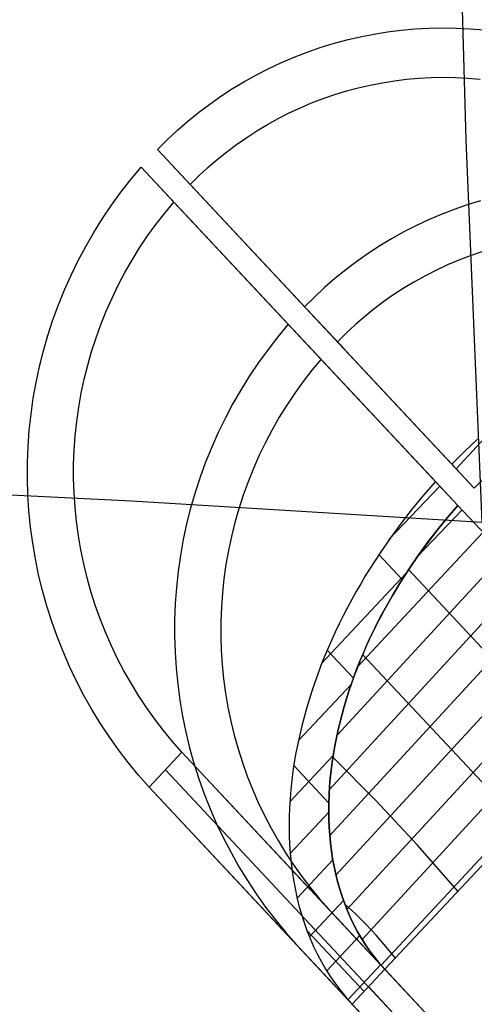
# Model space of a CAD drawing. Units: millimetres. Extents: x -61 to 553, y 8 to 516.
# Drawn here: x 274 to 288, y 134 to 164 of the extents above; entities that cross this region are included whole.
import ezdxf

# ---------------------------------------------------------------- set-up
doc = ezdxf.new("R2010")
doc.units = ezdxf.units.MM
doc.header["$MEASUREMENT"] = 0
doc.layers.add('LIVELLO 01', color=1, linetype='Continuous')
doc.layers.add('LIVELLO 07', color=255, linetype='Continuous')

msp = doc.modelspace()

# ---------------------------------------------------------------- linework, layer by layer
at = {"layer": 'LIVELLO 01'}
for p, q in [((283.734, 163.204, 360.433), (284.147, 163.3, 360.433)), ((284.147, 163.3, 360.433), (284.564, 163.382, 360.433)), ((284.564, 163.382, 360.433), (284.983, 163.45, 360.433)), ((284.983, 163.45, 360.433), (285.405, 163.502, 360.433)), ((285.405, 163.502, 360.433), (285.828, 163.54, 360.433)), ((285.828, 163.54, 360.433), (286.252, 163.564, 360.433)), ((286.252, 163.564, 360.433), (286.677, 163.572, 360.433)), ((286.677, 163.572, 360.433), (287.101, 163.566, 360.433)), ((287.101, 163.566, 360.433), (287.526, 163.545, 360.433)), ((287.526, 163.545, 360.433), (287.949, 163.509, 360.433)), ((282.918, 162.968, 360.433), (283.323, 163.093, 360.433)), ((283.323, 163.093, 360.433), (283.734, 163.204, 360.433)), ((282.12, 162.677, 360.433), (282.516, 162.829, 360.433)), ((282.516, 162.829, 360.433), (282.918, 162.968, 360.433)), ((281.344, 162.33, 360.433), (281.729, 162.51, 360.433)), ((281.729, 162.51, 360.433), (282.12, 162.677, 360.433)), ((280.595, 161.93, 360.433), (280.966, 162.137, 360.433)), ((280.966, 162.137, 360.433), (281.344, 162.33, 360.433)), ((280.231, 161.711, 360.433), (280.595, 161.93, 360.433)), ((284.09, 161.736, 360.433), (284.457, 161.821, 360.433)), ((284.457, 161.821, 360.433), (284.827, 161.893, 360.433)), ((284.827, 161.893, 360.433), (285.199, 161.951, 360.433)), ((285.199, 161.951, 360.433), (285.573, 161.997, 360.433)), ((285.573, 161.997, 360.433), (285.948, 162.03, 360.433)), ((285.948, 162.03, 360.433), (286.324, 162.05, 360.433)), ((286.324, 162.05, 360.433), (286.701, 162.057, 360.433)), ((286.701, 162.057, 360.433), (287.077, 162.051, 360.433)), ((287.077, 162.051, 360.433), (287.453, 162.031, 360.433)), ((287.453, 162.031, 360.433), (287.829, 161.999, 360.433)), ((279.875, 161.479, 360.433), (280.231, 161.711, 360.433)), ((283.009, 161.407, 360.433), (283.366, 161.529, 360.433)), ((283.366, 161.529, 360.433), (283.726, 161.639, 360.433)), ((283.726, 161.639, 360.433), (284.09, 161.736, 360.433)), ((279.189, 160.979, 360.433), (279.528, 161.235, 360.433)), ((279.528, 161.235, 360.433), (279.875, 161.479, 360.433)), ((282.311, 161.125, 360.433), (282.658, 161.272, 360.433)), ((282.658, 161.272, 360.433), (283.009, 161.407, 360.433)), ((278.859, 160.712, 360.433), (279.189, 160.979, 360.433)), ((281.633, 160.796, 360.433), (281.969, 160.967, 360.433)), ((281.969, 160.967, 360.433), (282.311, 161.125, 360.433)), ((278.538, 160.433, 360.433), (278.859, 160.712, 360.433)), ((280.98, 160.421, 360.433), (281.303, 160.614, 360.433)), ((281.303, 160.614, 360.433), (281.633, 160.796, 360.433)), ((278.228, 160.143, 360.433), (278.538, 160.433, 360.433)), ((280.664, 160.216, 360.433), (280.98, 160.421, 360.433)), ((277.928, 159.843, 360.433), (278.228, 160.143, 360.433)), ((280.053, 159.775, 360.433), (280.355, 160.001, 360.433)), ((280.355, 160.001, 360.433), (280.664, 160.216, 360.433)), ((278.932, 158.771, 360.433), (277.928, 159.843, 360.433)), ((277.928, 159.843, 360.433), (286.958, 150.202, 341.67)), ((279.76, 159.539, 360.433), (280.053, 159.775, 360.433)), ((279.475, 159.292, 360.433), (279.76, 159.539, 360.433)), ((277.108, 158.927, 360.433), (277.426, 159.307, 360.433)), ((277.426, 159.307, 360.433), (278.43, 158.235, 360.433)), ((286.456, 149.666, 341.67), (277.426, 159.307, 360.433)), ((279.199, 159.036, 360.433), (279.475, 159.292, 360.433)), ((276.804, 158.537, 360.433), (277.108, 158.927, 360.433)), ((278.932, 158.771, 360.433), (279.199, 159.036, 360.433)), ((287.65, 149.463, 342.317), (278.932, 158.771, 360.433)), ((276.513, 158.136, 360.433), (276.804, 158.537, 360.433)), ((278.149, 157.897, 360.433), (278.43, 158.235, 360.433)), ((278.43, 158.235, 360.433), (287.149, 148.927, 342.317)), ((287.839, 158.272, 351.051), (287.433, 158.147, 351.051)), ((276.236, 157.725, 360.433), (276.513, 158.136, 360.433)), ((277.88, 157.55, 360.433), (278.149, 157.897, 360.433)), ((287.032, 158.008, 351.051), (286.636, 157.856, 351.051)), ((287.433, 158.147, 351.051), (287.032, 158.008, 351.051)), ((275.974, 157.305, 360.433), (276.236, 157.725, 360.433)), ((286.245, 157.689, 351.051), (285.86, 157.509, 351.051)), ((286.636, 157.856, 351.051), (286.245, 157.689, 351.051)), ((275.727, 156.876, 360.433), (275.974, 157.305, 360.433)), ((277.624, 157.194, 360.433), (277.88, 157.55, 360.433)), ((285.482, 157.316, 351.051), (285.111, 157.109, 351.051)), ((285.86, 157.509, 351.051), (285.482, 157.316, 351.051)), ((277.379, 156.829, 360.433), (277.624, 157.194, 360.433)), ((285.111, 157.109, 351.051), (284.747, 156.89, 351.051)), ((275.494, 156.439, 360.433), (275.727, 156.876, 360.433)), ((277.148, 156.456, 360.433), (277.379, 156.829, 360.433)), ((284.391, 156.658, 351.051), (284.043, 156.414, 351.051)), ((284.747, 156.89, 351.051), (284.391, 156.658, 351.051)), ((287.881, 156.708, 351.051), (287.525, 156.586, 351.051)), ((275.277, 155.994, 360.433), (275.494, 156.439, 360.433)), ((276.929, 156.075, 360.433), (277.148, 156.456, 360.433)), ((284.043, 156.414, 351.051), (283.704, 156.158, 351.051)), ((287.173, 156.451, 351.051), (286.826, 156.304, 351.051)), ((287.525, 156.586, 351.051), (287.173, 156.451, 351.051)), ((276.724, 155.686, 360.433), (276.929, 156.075, 360.433)), ((283.704, 156.158, 351.051), (283.374, 155.891, 351.051)), ((286.485, 156.146, 351.051), (286.149, 155.975, 351.051)), ((286.826, 156.304, 351.051), (286.485, 156.146, 351.051)), ((275.075, 155.542, 360.433), (275.277, 155.994, 360.433)), ((283.374, 155.891, 351.051), (283.054, 155.612, 351.051)), ((285.819, 155.793, 351.051), (285.496, 155.6, 351.051)), ((286.149, 155.975, 351.051), (285.819, 155.793, 351.051)), ((274.889, 155.083, 360.433), (275.075, 155.542, 360.433)), ((276.532, 155.291, 360.433), (276.724, 155.686, 360.433)), ((283.054, 155.612, 351.051), (282.743, 155.322, 351.051)), ((285.496, 155.6, 351.051), (285.179, 155.395, 351.051)), ((276.354, 154.89, 360.433), (276.532, 155.291, 360.433)), ((282.743, 155.322, 351.051), (282.443, 155.022, 351.051)), ((284.87, 155.18, 351.051), (284.569, 154.954, 351.051)), ((285.179, 155.395, 351.051), (284.87, 155.18, 351.051)), ((274.719, 154.618, 360.433), (274.889, 155.083, 360.433)), ((276.19, 154.482, 360.433), (276.354, 154.89, 360.433)), ((284.569, 154.954, 351.051), (284.276, 154.718, 351.051)), ((274.565, 154.147, 360.433), (274.719, 154.618, 360.433)), ((283.673, 153.709, 350.581), (282.669, 154.781, 350.581)), ((284.276, 154.718, 351.051), (283.991, 154.471, 351.051)), ((276.041, 154.069, 360.433), (276.19, 154.482, 360.433)), ((281.942, 154.486, 351.051), (281.624, 154.106, 351.051)), ((283.171, 153.173, 350.581), (282.167, 154.245, 350.581)), ((283.991, 154.471, 351.051), (283.714, 154.215, 351.051)), ((274.428, 153.672, 360.433), (274.565, 154.147, 360.433)), ((275.905, 153.652, 360.433), (276.041, 154.069, 360.433)), ((281.624, 154.106, 351.051), (281.319, 153.716, 351.051)), ((283.714, 154.215, 351.051), (283.447, 153.95, 351.051)), ((274.307, 153.191, 360.433), (274.428, 153.672, 360.433)), ((275.784, 153.229, 360.433), (275.905, 153.652, 360.433)), ((281.319, 153.716, 351.051), (281.029, 153.315, 351.051)), ((282.945, 153.414, 351.051), (282.665, 153.076, 351.051)), ((274.203, 152.707, 360.433), (274.307, 153.191, 360.433)), ((275.678, 152.803, 360.433), (275.784, 153.229, 360.433)), ((281.029, 153.315, 351.051), (280.752, 152.904, 351.051)), ((282.665, 153.076, 351.051), (282.396, 152.729, 351.051)), ((275.587, 152.374, 360.433), (275.678, 152.803, 360.433)), ((280.752, 152.904, 351.051), (280.49, 152.484, 351.051)), ((274.115, 152.22, 360.433), (274.203, 152.707, 360.433)), ((280.49, 152.484, 351.051), (280.242, 152.055, 351.051)), ((282.396, 152.729, 351.051), (282.139, 152.373, 351.051)), ((274.045, 151.73, 360.433), (274.115, 152.22, 360.433)), ((275.51, 151.941, 360.433), (275.587, 152.374, 360.433)), ((282.139, 152.373, 351.051), (281.895, 152.008, 351.051)), ((275.448, 151.506, 360.433), (275.51, 151.941, 360.433)), ((280.242, 152.055, 351.051), (280.01, 151.618, 351.051)), ((281.895, 152.008, 351.051), (281.663, 151.635, 351.051)), ((273.991, 151.237, 360.433), (274.045, 151.73, 360.433)), ((280.01, 151.618, 351.051), (279.792, 151.173, 351.051)), ((281.663, 151.635, 351.051), (281.445, 151.254, 351.051)), ((287.093, 150.058, 341.796), (288.627, 151.723, 341.784)), ((273.955, 150.744, 360.433), (273.991, 151.237, 360.433)), ((275.402, 151.07, 360.433), (275.448, 151.506, 360.433)), ((281.445, 151.254, 351.051), (281.24, 150.865, 351.051)), ((275.37, 150.632, 360.433), (275.402, 151.07, 360.433)), ((279.792, 151.173, 351.051), (279.591, 150.721, 351.051)), ((287.743, 150.963, 341.704), (287.345, 150.588, 341.682)), ((273.936, 150.249, 360.433), (273.955, 150.744, 360.433)), ((275.354, 150.193, 360.433), (275.37, 150.632, 360.433)), ((279.591, 150.721, 351.051), (279.405, 150.262, 351.051)), ((281.24, 150.865, 351.051), (281.048, 150.47, 351.051)), ((281.048, 150.47, 351.051), (280.87, 150.069, 351.051)), ((287.345, 150.588, 341.682), (286.958, 150.202, 341.67)), ((273.934, 149.754, 360.433), (273.936, 150.249, 360.433)), ((275.353, 149.754, 360.433), (275.354, 150.193, 360.433)), ((279.405, 150.262, 351.051), (279.235, 149.797, 351.051)), ((280.87, 150.069, 351.051), (280.706, 149.661, 351.051)), ((286.958, 150.202, 341.67), (287.65, 149.463, 342.317)), ((273.949, 149.259, 360.433), (273.934, 149.754, 360.433)), ((275.367, 149.315, 360.433), (275.353, 149.754, 360.433)), ((279.235, 149.797, 351.051), (279.081, 149.326, 351.051)), ((287.65, 149.463, 342.317), (287.993, 149.803, 342.329)), ((280.706, 149.661, 351.051), (280.556, 149.248, 351.051)), ((285.031, 147.885, 341.784), (286.591, 149.522, 341.796)), ((286.456, 149.666, 341.67), (286.094, 149.253, 341.682)), ((287.149, 148.927, 342.317), (286.456, 149.666, 341.67)), ((273.981, 148.765, 360.433), (273.949, 149.259, 360.433)), ((275.396, 148.876, 360.433), (275.367, 149.315, 360.433)), ((279.081, 149.326, 351.051), (278.943, 148.851, 351.051)), ((280.556, 149.248, 351.051), (280.421, 148.831, 351.051)), ((286.094, 149.253, 341.682), (285.743, 148.827, 341.704)), ((275.44, 148.44, 360.433), (275.396, 148.876, 360.433)), ((278.943, 148.851, 351.051), (278.822, 148.37, 351.051)), ((280.421, 148.831, 351.051), (280.3, 148.408, 351.051)), ((285.743, 148.827, 341.704), (285.402, 148.39, 341.736)), ((286.829, 148.56, 342.329), (287.149, 148.927, 342.317)), ((287.149, 148.927, 342.317), (286.83, 148.561, 342.329)), ((287.149, 148.927, 344.74), (286.83, 148.561, 344.751)), ((287.149, 148.927, 342.317), (292.682, 143.019, 347.492)), ((287.149, 148.927, 344.74), (292.682, 143.019, 349.914)), ((287.149, 148.927, 344.74), (287.149, 148.927, 342.317)), ((305.228, 129.625, 360.433), (287.149, 148.927, 343.529)), ((274.03, 148.272, 360.433), (273.981, 148.765, 360.433)), ((285.908, 147.371, 342.419), (287.272, 148.795, 342.433)), ((285.908, 147.371, 344.841), (287.272, 148.795, 344.855)), ((286.83, 148.561, 342.329), (286.519, 148.184, 342.349)), ((286.83, 148.561, 344.751), (286.519, 148.184, 344.771)), ((286.519, 148.183, 342.349), (286.829, 148.56, 342.329)), ((274.096, 147.781, 360.433), (274.03, 148.272, 360.433)), ((275.5, 148.004, 360.433), (275.44, 148.44, 360.433)), ((278.822, 148.37, 351.051), (278.718, 147.886, 351.051)), ((280.3, 148.408, 351.051), (280.194, 147.982, 351.051)), ((285.402, 148.39, 341.736), (285.073, 147.941, 341.779)), ((275.574, 147.572, 360.433), (275.5, 148.004, 360.433)), ((280.194, 147.982, 351.051), (280.102, 147.553, 351.051)), ((284.071, 143.993, 343.039), (287.916, 148.107, 343.035)), ((284.071, 143.993, 345.461), (287.916, 148.107, 345.458)), ((285.073, 147.941, 341.779), (284.756, 147.482, 341.831)), ((286.218, 147.796, 342.378), (286.519, 148.183, 342.349)), ((286.519, 148.184, 342.349), (286.219, 147.797, 342.378)), ((286.519, 148.184, 344.771), (286.219, 147.797, 344.8)), ((274.179, 147.293, 360.433), (274.096, 147.781, 360.433)), ((278.718, 147.886, 351.051), (278.631, 147.399, 351.051)), ((285.928, 147.398, 342.416), (286.218, 147.796, 342.378)), ((286.219, 147.797, 342.378), (285.929, 147.4, 342.416)), ((286.219, 147.797, 344.8), (285.929, 147.4, 344.838)), ((275.663, 147.142, 360.433), (275.574, 147.572, 360.433)), ((278.631, 147.399, 351.051), (278.56, 146.909, 351.051)), ((280.102, 147.553, 351.051), (280.026, 147.12, 351.051)), ((283.436, 141.895, 343.661), (288.546, 147.434, 343.625)), ((283.436, 141.895, 346.083), (288.546, 147.434, 346.047)), ((284.756, 147.482, 341.831), (284.452, 147.013, 341.895)), ((285.435, 146.664, 342.507), (284.719, 147.428, 341.838)), ((285.648, 146.992, 342.463), (285.928, 147.398, 342.416)), ((285.929, 147.4, 342.416), (285.649, 146.993, 342.463)), ((285.929, 147.4, 344.838), (285.649, 146.993, 344.885)), ((274.279, 146.808, 360.433), (274.179, 147.293, 360.433)), ((275.767, 146.715, 360.433), (275.663, 147.142, 360.433)), ((280.026, 147.12, 351.051), (279.964, 146.685, 351.051)), ((284.452, 147.013, 341.895), (284.305, 146.775, 341.93)), ((274.396, 146.327, 360.433), (274.279, 146.808, 360.433)), ((275.886, 146.292, 360.433), (275.767, 146.715, 360.433)), ((278.56, 146.909, 351.051), (278.507, 146.416, 351.051)), ((282.965, 144.083, 342.483), (285.551, 146.844, 342.483)), ((283.203, 140.229, 344.282), (289.199, 146.737, 344.235)), ((283.203, 140.229, 346.704), (289.199, 146.737, 346.657)), ((284.305, 146.775, 341.93), (284.162, 146.535, 341.969)), ((285.38, 146.577, 342.52), (285.648, 146.992, 342.463)), ((285.649, 146.993, 342.463), (285.381, 146.579, 342.52)), ((285.649, 146.993, 344.885), (285.381, 146.579, 344.942)), ((291.006, 141.229, 347.491), (285.632, 146.968, 342.466)), ((291.006, 141.229, 349.914), (285.632, 146.968, 344.888)), ((278.507, 146.416, 351.051), (278.471, 145.923, 351.051)), ((279.964, 146.685, 351.051), (279.917, 146.249, 351.051)), ((284.162, 146.535, 341.969), (284.022, 146.292, 342.01)), ((285.124, 146.153, 342.586), (285.38, 146.577, 342.52)), ((285.381, 146.579, 342.52), (285.126, 146.155, 342.585)), ((285.381, 146.579, 344.942), (285.126, 146.155, 345.007)), ((274.529, 145.85, 360.433), (274.396, 146.327, 360.433)), ((276.019, 145.874, 360.433), (275.886, 146.292, 360.433)), ((279.917, 146.249, 351.051), (279.886, 145.811, 351.051)), ((284.022, 146.292, 342.01), (283.886, 146.047, 342.053)), ((285.001, 145.938, 342.622), (285.124, 146.153, 342.586)), ((285.126, 146.155, 342.585), (285.002, 145.941, 342.622)), ((285.126, 146.155, 345.007), (285.002, 145.941, 345.044)), ((274.679, 145.378, 360.433), (274.529, 145.85, 360.433)), ((276.167, 145.46, 360.433), (276.019, 145.874, 360.433)), ((278.471, 145.923, 351.051), (278.451, 145.428, 351.051)), ((279.886, 145.811, 351.051), (279.87, 145.372, 351.051)), ((283.213, 138.82, 344.903), (289.861, 146.031, 344.854)), ((283.213, 138.82, 347.326), (289.861, 146.031, 347.276)), ((283.754, 145.801, 342.099), (283.626, 145.552, 342.148)), ((283.886, 146.047, 342.053), (283.754, 145.801, 342.099)), ((284.881, 145.722, 342.661), (285.001, 145.938, 342.622)), ((285.002, 145.941, 342.622), (284.882, 145.725, 342.66)), ((285.002, 145.941, 345.044), (284.882, 145.725, 345.082)), ((283.626, 145.552, 342.148), (283.501, 145.301, 342.2)), ((284.651, 145.284, 342.745), (284.764, 145.504, 342.702)), ((284.766, 145.506, 342.701), (284.653, 145.287, 342.745)), ((284.766, 145.506, 345.123), (284.653, 145.287, 345.167)), ((284.764, 145.504, 342.702), (284.881, 145.722, 342.661)), ((284.882, 145.725, 342.66), (284.766, 145.506, 342.701)), ((284.882, 145.725, 345.082), (284.766, 145.506, 345.123)), ((274.845, 144.912, 360.433), (274.679, 145.378, 360.433)), ((276.329, 145.052, 360.433), (276.167, 145.46, 360.433)), ((278.451, 145.428, 351.051), (278.449, 144.933, 351.051)), ((279.87, 145.372, 351.051), (279.868, 144.933, 351.051)), ((283.501, 145.301, 342.2), (283.381, 145.049, 342.254)), ((283.403, 137.604, 345.525), (290.524, 145.323, 345.474)), ((283.403, 137.604, 347.947), (290.524, 145.323, 347.896)), ((284.542, 145.062, 342.791), (284.651, 145.284, 342.745)), ((284.653, 145.287, 342.745), (284.543, 145.065, 342.79)), ((284.653, 145.287, 345.167), (284.543, 145.065, 345.213)), ((275.027, 144.451, 360.433), (274.845, 144.912, 360.433)), ((276.504, 144.649, 360.433), (276.329, 145.052, 360.433)), ((278.449, 144.933, 351.051), (278.464, 144.438, 351.051)), ((279.868, 144.933, 351.051), (279.882, 144.494, 351.051)), ((283.381, 145.049, 342.254), (283.265, 144.795, 342.311)), ((284.436, 144.839, 342.839), (284.542, 145.062, 342.791)), ((284.543, 145.065, 342.79), (284.437, 144.842, 342.839)), ((284.543, 145.065, 345.213), (284.437, 144.842, 345.261)), ((276.694, 144.253, 360.433), (276.504, 144.649, 360.433)), ((283.265, 144.795, 342.311), (283.153, 144.539, 342.371)), ((283.739, 136.545, 346.146), (291.184, 144.618, 346.091)), ((283.739, 136.545, 348.568), (291.184, 144.618, 348.513)), ((284.235, 144.387, 342.943), (284.333, 144.614, 342.89)), ((284.335, 144.617, 342.889), (284.236, 144.391, 342.942)), ((284.335, 144.617, 345.311), (284.236, 144.391, 345.364)), ((284.333, 144.614, 342.89), (284.436, 144.839, 342.839)), ((284.437, 144.842, 342.839), (284.335, 144.617, 342.889)), ((284.437, 144.842, 345.261), (284.335, 144.617, 345.311)), ((275.225, 143.997, 360.433), (275.027, 144.451, 360.433)), ((278.464, 144.438, 351.051), (278.496, 143.944, 351.051)), ((279.882, 144.494, 351.051), (279.912, 144.055, 351.051)), ((283.046, 144.282, 342.434), (282.943, 144.023, 342.499)), ((283.153, 144.539, 342.371), (283.046, 144.282, 342.434)), ((283.938, 143.634, 343.135), (283.133, 144.493, 342.382)), ((284.14, 144.16, 342.998), (284.235, 144.387, 342.943)), ((284.236, 144.391, 342.942), (284.141, 144.164, 342.997)), ((284.236, 144.391, 345.364), (284.141, 144.164, 345.419)), ((289.082, 139.175, 347.492), (284.221, 144.36, 342.948)), ((289.082, 139.175, 349.914), (284.221, 144.36, 345.371)), ((275.439, 143.55, 360.433), (275.225, 143.997, 360.433)), ((276.897, 143.864, 360.433), (276.694, 144.253, 360.433)), ((279.912, 144.055, 351.051), (279.956, 143.619, 351.051)), ((282.943, 144.023, 342.499), (282.844, 143.762, 342.567)), ((284.049, 143.931, 343.056), (284.14, 144.16, 342.998)), ((284.141, 144.164, 342.997), (284.051, 143.935, 343.055)), ((284.141, 144.164, 345.419), (284.051, 143.935, 345.477)), ((277.114, 143.482, 360.433), (276.897, 143.864, 360.433)), ((278.496, 143.944, 351.051), (278.546, 143.451, 351.051)), ((282.844, 143.762, 342.567), (282.751, 143.501, 342.638)), ((283.879, 143.469, 343.179), (283.962, 143.7, 343.116)), ((283.964, 143.705, 343.115), (283.881, 143.474, 343.178)), ((283.964, 143.705, 345.537), (283.881, 143.474, 345.6)), ((283.962, 143.7, 343.116), (284.049, 143.931, 343.056)), ((284.051, 143.935, 343.055), (283.964, 143.705, 343.115)), ((284.051, 143.935, 345.477), (283.964, 143.705, 345.537)), ((284.211, 135.626, 346.769), (291.839, 143.919, 346.704)), ((284.211, 135.626, 349.191), (291.839, 143.919, 349.126)), ((275.667, 143.111, 360.433), (275.439, 143.55, 360.433)), ((277.343, 143.107, 360.433), (277.114, 143.482, 360.433)), ((278.546, 143.451, 351.051), (278.612, 142.96, 351.051)), ((279.956, 143.619, 351.051), (280.015, 143.183, 351.051)), ((282.249, 141.722, 343.182), (283.876, 143.458, 343.182)), ((282.751, 143.501, 342.638), (282.662, 143.238, 342.711)), ((283.801, 143.236, 343.244), (283.879, 143.469, 343.179)), ((283.881, 143.474, 343.178), (283.802, 143.241, 343.243)), ((283.881, 143.474, 345.6), (283.802, 143.241, 345.665)), ((275.911, 142.68, 360.433), (275.667, 143.111, 360.433)), ((277.585, 142.741, 360.433), (277.343, 143.107, 360.433)), ((280.015, 143.183, 351.051), (280.09, 142.751, 351.051)), ((282.662, 143.238, 342.711), (282.577, 142.973, 342.787)), ((283.726, 143.003, 343.312), (283.801, 143.236, 343.244)), ((283.802, 143.241, 343.243), (283.728, 143.008, 343.31)), ((283.802, 143.241, 345.665), (283.728, 143.008, 345.732)), ((284.792, 134.841, 347.384), (292.542, 143.169, 347.361)), ((284.792, 134.841, 349.806), (292.542, 143.169, 349.783)), ((278.612, 142.96, 351.051), (278.695, 142.472, 351.051)), ((282.577, 142.973, 342.787), (282.498, 142.708, 342.866)), ((283.658, 142.773, 343.38), (283.592, 142.538, 343.452)), ((283.658, 142.773, 345.802), (283.592, 142.538, 345.875)), ((283.656, 142.768, 343.382), (283.726, 143.003, 343.312)), ((283.728, 143.008, 343.31), (283.658, 142.773, 343.38)), ((283.728, 143.008, 345.732), (283.658, 142.773, 345.802)), ((284.905, 134.716, 349.914), (292.682, 143.019, 349.914)), ((292.682, 143.019, 347.492), (284.905, 134.716, 347.492)), ((276.17, 142.258, 360.433), (275.911, 142.68, 360.433)), ((277.84, 142.383, 360.433), (277.585, 142.741, 360.433)), ((278.695, 142.472, 351.051), (278.795, 141.987, 351.051)), ((280.09, 142.751, 351.051), (280.179, 142.321, 351.051)), ((282.498, 142.708, 342.866), (282.424, 142.442, 342.948)), ((283.529, 142.296, 343.529), (283.59, 142.532, 343.454)), ((283.592, 142.538, 343.452), (283.531, 142.302, 343.527)), ((283.592, 142.538, 345.875), (283.531, 142.302, 345.949)), ((283.59, 142.532, 343.454), (283.656, 142.768, 343.382)), ((276.443, 141.845, 360.433), (276.17, 142.258, 360.433)), ((278.107, 142.035, 360.433), (277.84, 142.383, 360.433)), ((280.179, 142.321, 351.051), (280.283, 141.894, 351.051)), ((282.354, 142.174, 343.033), (282.29, 141.906, 343.121)), ((282.424, 142.442, 342.948), (282.354, 142.174, 343.033)), ((283.472, 142.058, 343.607), (283.529, 142.296, 343.529)), ((283.531, 142.302, 343.527), (283.474, 142.064, 343.605)), ((283.531, 142.302, 345.949), (283.474, 142.064, 346.027)), ((278.386, 141.695, 360.433), (278.107, 142.035, 360.433)), ((278.795, 141.987, 351.051), (278.912, 141.506, 351.051)), ((280.283, 141.894, 351.051), (280.402, 141.471, 351.051)), ((282.29, 141.906, 343.121), (282.229, 141.627, 343.214)), ((283.419, 141.811, 343.69), (283.472, 142.058, 343.607)), ((283.474, 142.064, 343.605), (283.42, 141.817, 343.688)), ((283.474, 142.064, 346.027), (283.42, 141.817, 346.11)), ((276.73, 141.442, 360.433), (276.443, 141.845, 360.433)), ((278.677, 141.366, 360.433), (278.386, 141.695, 360.433)), ((282.229, 141.627, 343.214), (282.175, 141.348, 343.311)), ((283.371, 141.568, 343.774), (283.327, 141.318, 343.863)), ((283.371, 141.568, 346.196), (283.327, 141.318, 346.285)), ((283.327, 141.313, 343.865), (283.37, 141.562, 343.776)), ((283.37, 141.562, 343.776), (283.419, 141.811, 343.69)), ((283.42, 141.817, 343.688), (283.371, 141.568, 343.774)), ((283.42, 141.817, 346.11), (283.371, 141.568, 346.196)), ((277.031, 141.048, 360.433), (276.73, 141.442, 360.433)), ((277.673, 140.295, 360.433), (278.677, 141.366, 360.433)), ((277.673, 140.295, 360.433), (278.677, 141.366, 360.433)), ((280.324, 139.607, 357.011), (278.677, 141.366, 360.433)), ((278.677, 141.366, 360.433), (298.746, 119.939, 360.433)), ((278.912, 141.506, 351.051), (279.045, 141.029, 351.051)), ((280.402, 141.471, 351.051), (280.535, 141.053, 351.051)), ((281.985, 139.844, 343.881), (283.319, 141.268, 343.881)), ((282.175, 141.348, 343.311), (282.126, 141.067, 343.411)), ((283.327, 141.318, 343.863), (283.289, 141.068, 343.955)), ((283.327, 141.318, 346.285), (283.289, 141.068, 346.377)), ((283.289, 141.063, 343.957), (283.327, 141.313, 343.865)), ((277.346, 140.666, 360.433), (277.031, 141.048, 360.433)), ((279.045, 141.029, 351.051), (279.195, 140.557, 351.051)), ((280.535, 141.053, 351.051), (280.682, 140.639, 351.051)), ((282.126, 141.067, 343.411), (282.083, 140.786, 343.514)), ((283.184, 139.809, 344.456), (282.108, 140.959, 343.45)), ((283.256, 140.813, 344.051), (283.289, 141.063, 343.957)), ((283.289, 141.068, 343.955), (283.257, 140.818, 344.049)), ((283.289, 141.068, 346.377), (283.257, 140.818, 346.471)), ((284.628, 139.885, 345.099), (283.311, 141.217, 343.899)), ((284.628, 139.885, 347.521), (283.311, 141.217, 346.322)), ((277.673, 140.295, 360.433), (277.346, 140.666, 360.433)), ((298.245, 119.404, 360.433), (278.175, 140.83, 360.433)), ((282.083, 140.786, 343.514), (282.047, 140.505, 343.621)), ((283.257, 140.818, 344.049), (283.23, 140.568, 344.146)), ((283.257, 140.818, 346.471), (283.23, 140.568, 346.568)), ((283.23, 140.563, 344.148), (283.256, 140.813, 344.051)), ((279.195, 140.557, 351.051), (279.361, 140.091, 351.051)), ((280.682, 140.639, 351.051), (280.844, 140.231, 351.051)), ((282.047, 140.505, 343.621), (282.017, 140.223, 343.73)), ((283.23, 140.568, 344.146), (283.209, 140.318, 344.246)), ((283.23, 140.568, 346.568), (283.209, 140.318, 346.668)), ((283.209, 140.313, 344.248), (283.23, 140.563, 344.148)), ((277.673, 140.295, 360.433), (279.32, 138.536, 357.011)), ((297.743, 118.868, 360.433), (277.673, 140.295, 360.433)), ((279.361, 140.091, 351.051), (279.543, 139.63, 351.051)), ((280.844, 140.231, 351.051), (281.02, 139.828, 351.051)), ((282.017, 140.223, 343.73), (281.994, 139.942, 343.842)), ((283.195, 140.068, 344.348), (283.186, 139.818, 344.453)), ((283.195, 140.068, 346.771), (283.186, 139.818, 346.876)), ((283.186, 139.814, 344.455), (283.194, 140.063, 344.35)), ((283.194, 140.063, 344.35), (283.209, 140.313, 344.248)), ((283.209, 140.318, 344.246), (283.195, 140.068, 344.348)), ((283.209, 140.318, 346.668), (283.195, 140.068, 346.771)), ((281.02, 139.828, 351.051), (281.21, 139.432, 351.051)), ((281.994, 139.942, 343.842), (281.977, 139.661, 343.957)), ((283.186, 139.818, 344.453), (283.183, 139.57, 344.561)), ((283.186, 139.818, 346.876), (283.183, 139.57, 346.983)), ((283.183, 139.566, 344.563), (283.186, 139.814, 344.455)), ((285.907, 138.515, 346.297), (284.628, 139.885, 345.099)), ((285.907, 138.515, 348.719), (284.628, 139.885, 347.521)), ((279.543, 139.63, 351.051), (279.741, 139.176, 351.051)), ((284.905, 134.716, 347.492), (280.324, 139.607, 357.011)), ((281.977, 139.661, 343.957), (281.967, 139.381, 344.075)), ((281.997, 138.261, 344.58), (283.181, 139.526, 344.58)), ((283.183, 139.57, 344.561), (283.186, 139.322, 344.671)), ((283.183, 139.57, 346.983), (283.186, 139.322, 347.093)), ((283.187, 139.318, 344.673), (283.183, 139.566, 344.563)), ((279.741, 139.176, 351.051), (279.954, 138.729, 351.051)), ((281.21, 139.432, 351.051), (281.413, 139.043, 351.051)), ((281.967, 139.381, 344.075), (281.964, 139.101, 344.196)), ((283.186, 139.322, 344.671), (283.196, 139.076, 344.784)), ((283.186, 139.322, 347.093), (283.196, 139.076, 347.206)), ((283.196, 139.072, 344.785), (283.187, 139.318, 344.673)), ((281.413, 139.043, 351.051), (281.629, 138.661, 351.051)), ((281.964, 139.101, 344.196), (281.968, 138.823, 344.32)), ((283.196, 139.076, 344.784), (283.213, 138.831, 344.898)), ((283.196, 139.076, 347.206), (283.213, 138.831, 347.321)), ((283.213, 138.827, 344.9), (283.196, 139.072, 344.785)), ((279.954, 138.729, 351.051), (280.183, 138.29, 351.051)), ((281.629, 138.661, 351.051), (281.859, 138.286, 351.051)), ((281.968, 138.823, 344.32), (281.979, 138.546, 344.447)), ((281.979, 138.546, 344.447), (281.998, 138.271, 344.576)), ((283.213, 138.831, 344.898), (283.236, 138.588, 345.016)), ((283.213, 138.831, 347.321), (283.236, 138.588, 347.438)), ((283.236, 138.584, 345.017), (283.213, 138.827, 344.9)), ((283.236, 138.588, 345.016), (283.265, 138.346, 345.135)), ((283.236, 138.588, 347.438), (283.265, 138.346, 347.558)), ((283.266, 138.343, 345.137), (283.236, 138.584, 345.017)), ((279.32, 138.536, 357.011), (283.902, 133.645, 347.492)), ((280.183, 138.29, 351.051), (280.427, 137.859, 351.051)), ((281.859, 138.286, 351.051), (282.101, 137.92, 351.051)), ((281.998, 138.271, 344.576), (282.024, 137.997, 344.708)), ((283.265, 138.346, 345.135), (283.302, 138.106, 345.257)), ((283.265, 138.346, 347.558), (283.302, 138.106, 347.68)), ((283.302, 138.103, 345.259), (283.266, 138.343, 345.137)), ((287.149, 137.109, 347.493), (285.907, 138.515, 346.297)), ((287.149, 137.109, 349.915), (285.907, 138.515, 348.719)), ((298.746, 119.939, 360.433), (281.791, 138.041, 353.963)), ((282.024, 137.997, 344.708), (282.057, 137.725, 344.842)), ((282.213, 136.895, 345.279), (283.309, 138.065, 345.279)), ((283.302, 138.106, 345.257), (283.345, 137.869, 345.382)), ((283.302, 138.106, 347.68), (283.345, 137.869, 347.804)), ((283.346, 137.866, 345.383), (283.302, 138.103, 345.259)), ((280.427, 137.859, 351.051), (280.686, 137.437, 351.051)), ((282.057, 137.725, 344.842), (282.098, 137.456, 344.98)), ((282.101, 137.92, 351.051), (282.356, 137.562, 351.051)), ((283.345, 137.869, 345.382), (283.396, 137.634, 345.508)), ((283.345, 137.869, 347.804), (283.396, 137.634, 347.93)), ((283.396, 137.632, 345.51), (283.346, 137.866, 345.383)), ((280.686, 137.437, 351.051), (280.959, 137.024, 351.051)), ((282.098, 137.456, 344.98), (282.147, 137.189, 345.119)), ((282.356, 137.562, 351.051), (282.623, 137.214, 351.051)), ((283.396, 137.634, 345.508), (283.453, 137.402, 345.637)), ((283.396, 137.634, 347.93), (283.453, 137.402, 348.059)), ((283.454, 137.4, 345.638), (283.396, 137.632, 345.51)), ((283.453, 137.402, 345.637), (283.518, 137.172, 345.768)), ((283.453, 137.402, 348.059), (283.518, 137.172, 348.19)), ((283.519, 137.17, 345.769), (283.454, 137.4, 345.638)), ((282.147, 137.189, 345.119), (282.204, 136.925, 345.262)), ((282.623, 137.214, 351.051), (282.902, 136.874, 351.051)), ((283.518, 137.172, 345.768), (283.591, 136.946, 345.901)), ((283.518, 137.172, 348.19), (283.591, 136.946, 348.323)), ((283.591, 136.944, 345.902), (283.519, 137.17, 345.769)), ((297.743, 118.868, 360.433), (280.788, 136.97, 353.963)), ((280.959, 137.024, 351.051), (281.246, 136.621, 351.051)), ((282.204, 136.925, 345.262), (282.269, 136.664, 345.406)), ((282.592, 135.707, 345.976), (283.636, 136.82, 345.977)), ((282.902, 136.874, 351.051), (283.192, 136.545, 351.051)), ((283.591, 136.946, 345.901), (283.671, 136.723, 346.036)), ((283.591, 136.946, 348.323), (283.671, 136.723, 348.458)), ((283.671, 136.721, 346.037), (283.591, 136.944, 345.902)), ((281.246, 136.621, 351.051), (281.547, 136.227, 351.051)), ((282.269, 136.664, 345.406), (282.342, 136.406, 345.553)), ((284.003, 136.41, 346.328), (283.67, 136.72, 346.037)), ((284.003, 136.41, 348.751), (283.67, 136.72, 348.459)), ((283.671, 136.723, 346.036), (283.758, 136.503, 346.173)), ((283.671, 136.723, 348.458), (283.758, 136.503, 348.595)), ((283.759, 136.502, 346.174), (283.671, 136.721, 346.037)), ((283.758, 136.503, 346.173), (283.853, 136.287, 346.312)), ((283.758, 136.503, 348.595), (283.853, 136.287, 348.734)), ((283.854, 136.286, 346.313), (283.759, 136.502, 346.174)), ((281.547, 136.227, 351.051), (281.861, 135.845, 351.051)), ((282.342, 136.406, 345.553), (282.424, 136.152, 345.703)), ((282.424, 136.152, 345.703), (282.513, 135.901, 345.855)), ((283.853, 136.287, 346.312), (283.956, 136.075, 346.453)), ((283.853, 136.287, 348.734), (283.956, 136.075, 348.875)), ((283.957, 136.074, 346.454), (283.854, 136.286, 346.313)), ((284.326, 136.088, 346.62), (284.003, 136.41, 346.328)), ((284.326, 136.088, 349.042), (284.003, 136.41, 348.751)), ((281.861, 135.845, 351.051), (282.189, 135.474, 351.051)), ((282.513, 135.901, 345.855), (282.612, 135.654, 346.009)), ((284.27, 134.037, 347.492), (282.52, 135.889, 345.863)), ((283.956, 136.075, 346.453), (284.067, 135.867, 346.596)), ((283.956, 136.075, 348.875), (284.067, 135.867, 349.018)), ((284.067, 135.866, 346.596), (283.957, 136.074, 346.454)), ((284.067, 135.867, 346.596), (284.186, 135.663, 346.741)), ((284.067, 135.867, 349.018), (284.186, 135.663, 349.163)), ((284.186, 135.662, 346.741), (284.067, 135.866, 346.596)), ((284.638, 135.756, 346.911), (284.326, 136.088, 346.62)), ((284.638, 135.756, 349.333), (284.326, 136.088, 349.042)), ((282.612, 135.654, 346.009), (282.719, 135.411, 346.165)), ((283.12, 134.667, 346.679), (284.135, 135.751, 346.678)), ((284.186, 135.663, 346.741), (284.313, 135.464, 346.887)), ((284.186, 135.663, 349.163), (284.313, 135.464, 349.309)), ((284.313, 135.463, 346.888), (284.186, 135.662, 346.741)), ((284.938, 135.413, 347.202), (284.638, 135.756, 346.911)), ((284.938, 135.413, 349.624), (284.638, 135.756, 349.333)), ((282.719, 135.411, 346.165), (282.834, 135.172, 346.324)), ((284.313, 135.464, 346.887), (284.448, 135.269, 347.036)), ((284.313, 135.464, 349.309), (284.448, 135.269, 349.458)), ((284.449, 135.269, 347.036), (284.313, 135.463, 346.888)), ((284.448, 135.269, 347.036), (284.592, 135.08, 347.186)), ((284.448, 135.269, 349.458), (284.592, 135.08, 349.608)), ((284.592, 135.08, 347.186), (284.449, 135.269, 347.036)), ((285.227, 135.059, 347.492), (284.938, 135.413, 347.202)), ((285.227, 135.059, 349.914), (284.938, 135.413, 349.624)), ((282.834, 135.172, 346.324), (282.959, 134.939, 346.484)), ((282.959, 134.939, 346.484), (283.093, 134.709, 346.647)), ((284.667, 134.987, 347.262), (284.592, 135.08, 347.186)), ((284.592, 135.08, 347.186), (284.667, 134.987, 347.262)), ((284.592, 135.08, 349.608), (284.667, 134.987, 349.684)), ((284.745, 134.895, 347.338), (284.667, 134.987, 347.262)), ((284.667, 134.987, 347.262), (284.744, 134.895, 347.338)), ((284.667, 134.987, 349.684), (284.744, 134.895, 349.76)), ((283.093, 134.709, 346.647), (283.236, 134.486, 346.812)), ((283.775, 133.785, 347.371), (284.779, 134.856, 347.371)), ((284.905, 134.716, 347.492), (283.902, 133.645, 347.492)), ((284.744, 134.895, 347.338), (284.824, 134.805, 347.415)), ((284.744, 134.895, 349.76), (284.824, 134.805, 349.837)), ((284.824, 134.805, 347.415), (284.745, 134.895, 347.338)), ((284.905, 134.716, 347.492), (284.824, 134.805, 347.415)), ((284.824, 134.805, 347.415), (284.905, 134.716, 347.492)), ((284.824, 134.805, 349.837), (284.905, 134.716, 349.914)), ((298.746, 119.939, 360.433), (284.905, 134.716, 347.492)), ((284.905, 134.716, 347.492), (284.905, 134.716, 349.914)), ((296.156, 122.705, 360.433), (284.905, 134.716, 349.914)), ((284.905, 134.716, 347.492), (298.746, 119.939, 360.433)), ((297.451, 121.322, 360.433), (284.906, 134.716, 348.703)), ((283.236, 134.486, 346.812), (283.388, 134.267, 346.979)), ((283.388, 134.267, 346.979), (283.55, 134.054, 347.148)), ((283.55, 134.054, 347.148), (283.634, 133.949, 347.233)), ((298.245, 119.404, 360.433), (284.404, 134.181, 347.492)), ((283.634, 133.949, 347.233), (283.721, 133.846, 347.319)), ((283.721, 133.846, 347.319), (283.81, 133.745, 347.405)), ((283.81, 133.745, 347.405), (283.902, 133.645, 347.492)), ((283.902, 133.645, 347.492), (297.743, 118.868, 360.433))]:
    msp.add_line(p, q, dxfattribs=at)
at = {"layer": 'LIVELLO 07'}
for p, q in [((287.052, 171.842, 475.746), (287.39, 160.137, 475.2)), ((287.39, 160.137, 475.2), (287.884, 148.423, 474.424)), ((266.386, 149.611, 475.71), (277.127, 149.075, 475.17)), ((277.127, 149.075, 475.17), (287.884, 148.423, 474.424))]:
    msp.add_line(p, q, dxfattribs=at)

doc.saveas('drawing.dxf')
